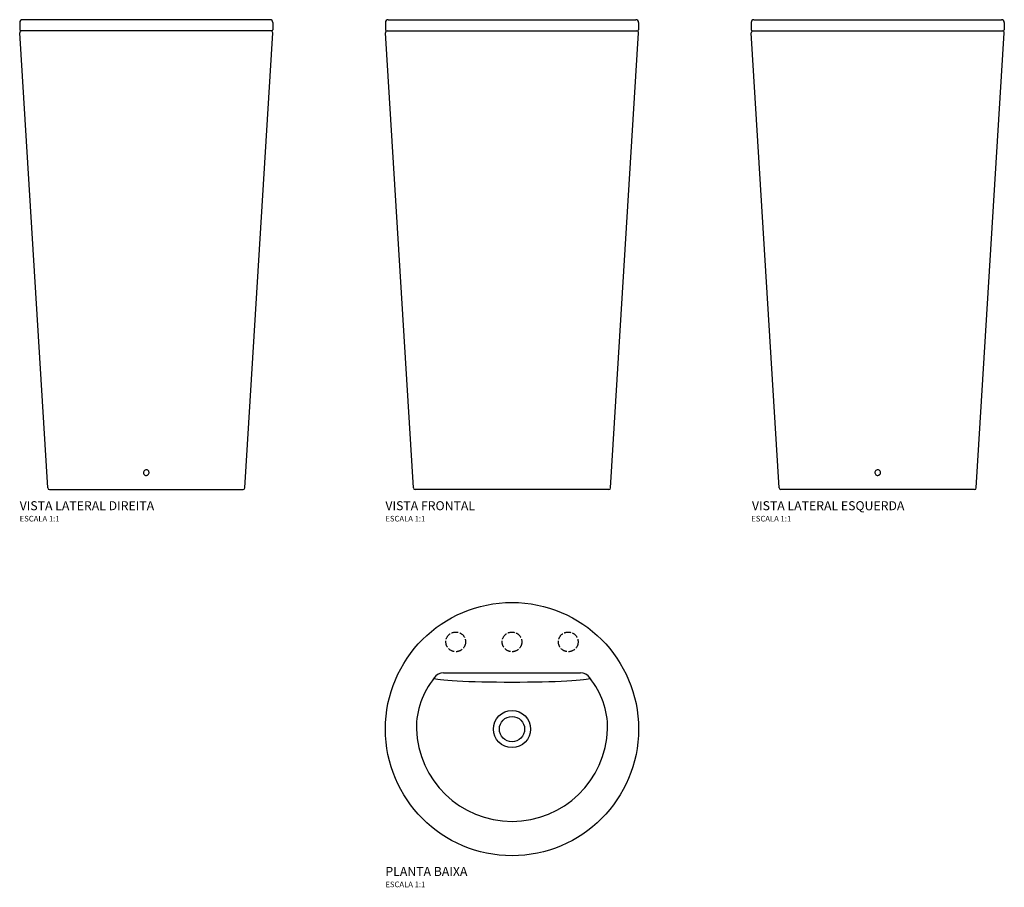
# Model space of a CAD drawing. Units: millimetres. Extents: x -875 to 875, y -281 to 1261.
import ezdxf
from ezdxf.enums import TextEntityAlignment as Align

# ---------------------------------------------------------------- set-up
doc = ezdxf.new("R2010")
doc.units = ezdxf.units.MM
doc.header["$MEASUREMENT"] = 0
doc.linetypes.add('ACAD_ISO02W100', pattern=[15, 12, -3])
doc.styles.add('Legenda', font='segoeui.ttf', dxfattribs={"height": 8})

# ---------------------------------------------------------------- blocks, each defined once
blk = doc.blocks.new('LC.1272_P')
blk.add_line((-121.6, 100), (121.6, 100))
for radius in [225, 33, 22.5]:
    blk.add_circle((0, 0), radius)
at = {"linetype": 'ACAD_ISO02W100'}
for centre in [(-100, 155), (0, 155), (100, 155)]:
    blk.add_circle(centre, 17.5, dxfattribs=at)
for centre, radius, start, end in [((-27.5, 1.4), 142.5, 141.0997, 180.3862), ((-121.6, 80), 20, 90.0082, 147.1149), ((121.6, 80), 20, 32.8851, 89.9918), ((27.5, 1.4), 142.5, 359.6138, 38.9003), ((0, 6.1), 170.1, 181.9211, 358.0789)]:
    blk.add_arc(centre, radius, start, end)
blk.add_ellipse((0, 90.9), major_axis=(138.4, 0), ratio=0.052336, start_param=3.152282, end_param=6.272496)
blk = doc.blocks.new('LC.1272_V2')
at = {"ltscale": 0.325}
for p, q in [((-225, 830), (-225, 817)), ((225, 830), (225, 817))]:
    blk.add_line(p, q, dxfattribs=at)
for p, q in [((220, 835), (-220, 835)), ((-175.2, 2.8), (-224.8, 811.8)), ((223, 815), (-223, 815)), ((175.2, 2.8), (224.8, 811.8)), ((-172.2, 0), (172.2, 0))]:
    blk.add_line(p, q)
at = {"ltscale": 3.67376e-05}
blk.add_line((-224, 814.1), (-224, 814.1), dxfattribs=at)
at = {"ltscale": 3.67366e-05}
blk.add_line((224, 814.1), (224, 814.1), dxfattribs=at)
at = {"ltscale": 0.00021409}
blk.add_line((-174.2, 0.8), (-174.2, 0.8), dxfattribs=at)
at = {"ltscale": 0.000214087}
blk.add_line((174.2, 0.8), (174.2, 0.8), dxfattribs=at)
at = {"lineweight": 30}
blk.add_lwpolyline([(5, 30), (4.8, 31.2), (4.4, 32.4), (3.7, 33.4), (2.7, 34.2), (1.6, 34.7), (0.4, 35), (-0.8, 34.9), (-2, 34.6), (-3.1, 33.9), (-4, 33), (-4.6, 32), (-4.9, 30.8), (-5, 29.5), (-4.7, 28.3), (-4.2, 27.2), (-3.3, 26.3), (-2.3, 25.6), (-1.2, 25.1), (0.1, 25), (1.3, 25.2), (2.4, 25.6), (3.4, 26.4), (4.2, 27.3), (4.8, 28.5), (5, 29.7)], close=True, dxfattribs=at)
for centre, radius, start, end in [((-220, 830), 5, 90, 180), ((220, 830), 5, 0, 90), ((-223, 817), 2, 180, 270), ((-221.8, 812), 3, 90, 183.515), ((221.8, 812), 3, 356.485, 90), ((223, 817), 2, 270, 0), ((-172.2, 3), 3, 183.515, 270), ((172.2, 3), 3, 270, 356.485)]:
    blk.add_arc(centre, radius, start, end)
blk = doc.blocks.new('LC.1272_V1')
at = {"ltscale": 0.325}
for p, q in [((-225, 830), (-225, 817)), ((225, 830), (225, 817))]:
    blk.add_line(p, q, dxfattribs=at)
for p, q in [((-220, 835), (220, 835)), ((-175.2, 2.8), (-224.8, 811.8)), ((-223, 815), (223, 815)), ((175.2, 2.8), (224.8, 811.8)), ((172.2, 0), (-172.2, 0))]:
    blk.add_line(p, q)
at = {"ltscale": 3.67366e-05}
blk.add_line((-224, 814.1), (-224, 814.1), dxfattribs=at)
at = {"ltscale": 3.67376e-05}
blk.add_line((224, 814.1), (224, 814.1), dxfattribs=at)
at = {"ltscale": 0.000214087}
blk.add_line((-174.2, 0.8), (-174.2, 0.8), dxfattribs=at)
at = {"ltscale": 0.00021409}
blk.add_line((174.2, 0.8), (174.2, 0.8), dxfattribs=at)
for centre, radius, start, end in [((-220, 830), 5, 90, 180), ((220, 830), 5, 0, 90), ((-223, 817), 2, 180, 270), ((-221.8, 812), 3, 90, 183.515), ((221.8, 812), 3, 356.485, 90), ((223, 817), 2, 270, 0), ((-172.2, 3), 3, 183.515, 270), ((172.2, 3), 3, 270, 356.485)]:
    blk.add_arc(centre, radius, start, end)
blk = doc.blocks.new('LC.1272_V3')
at = {"ltscale": 0.325}
for p, q in [((-225, 830), (-225, 817)), ((225, 830), (225, 817))]:
    blk.add_line(p, q, dxfattribs=at)
for p, q in [((-220, 835), (220, 835)), ((-175.2, 2.8), (-224.8, 811.8)), ((-223, 815), (223, 815)), ((175.2, 2.8), (224.8, 811.8)), ((172.2, 0), (-172.2, 0))]:
    blk.add_line(p, q)
at = {"ltscale": 3.67366e-05}
blk.add_line((-224, 814.1), (-224, 814.1), dxfattribs=at)
at = {"ltscale": 3.67376e-05}
blk.add_line((224, 814.1), (224, 814.1), dxfattribs=at)
at = {"ltscale": 0.000214087}
blk.add_line((-174.2, 0.8), (-174.2, 0.8), dxfattribs=at)
at = {"ltscale": 0.00021409}
blk.add_line((174.2, 0.8), (174.2, 0.8), dxfattribs=at)
at = {"lineweight": 30}
blk.add_lwpolyline([(5, 30), (4.8, 31.2), (4.4, 32.4), (3.7, 33.4), (2.7, 34.2), (1.6, 34.7), (0.4, 35), (-0.8, 34.9), (-2, 34.6), (-3.1, 33.9), (-4, 33), (-4.6, 32), (-4.9, 30.8), (-5, 29.5), (-4.7, 28.3), (-4.2, 27.2), (-3.3, 26.3), (-2.3, 25.6), (-1.2, 25.1), (0.1, 25), (1.3, 25.2), (2.4, 25.6), (3.4, 26.4), (4.2, 27.3), (4.8, 28.5), (5, 29.7)], close=True, dxfattribs=at)
for centre, radius, start, end in [((-220, 830), 5, 90, 180), ((220, 830), 5, 0, 90), ((-223, 817), 2, 180, 270), ((-221.8, 812), 3, 90, 183.515), ((221.8, 812), 3, 356.485, 90), ((223, 817), 2, 270, 0), ((-172.2, 3), 3, 183.515, 270), ((172.2, 3), 3, 270, 356.485)]:
    blk.add_arc(centre, radius, start, end)

msp = doc.modelspace()

# ---------------------------------------------------------------- block references
for name, p in [('LC.1272_V2', (-650, 425.8)), ('LC.1272_V1', (0, 425.8)), ('LC.1272_V3', (650, 425.8)), ('LC.1272_P', (0, 0))]:
    msp.add_blockref(name, p)

# ---------------------------------------------------------------- texts
at = {"style": 'Legenda'}
for s, height, p in [('VISTA LATERAL DIREITA', 16, (-875, 389)), ('VISTA FRONTAL', 16, (-225, 389)), ('ESCALA 1:1', 10, (-875, 369)), ('ESCALA 1:1', 10, (-225, 369)), ('PLANTA BAIXA', 16, (-225, -261)), ('ESCALA 1:1', 10, (-225, -281))]:
    msp.add_text(s, height=height, dxfattribs=at).set_placement(p)
for s, height, p in [('VISTA LATERAL ESQUERDA', 16, (697.4, 389)), ('ESCALA 1:1', 10, (496.2, 369))]:
    msp.add_text(s, height=height, dxfattribs=at).set_placement(p, align=Align.RIGHT)

doc.saveas('drawing.dxf')
